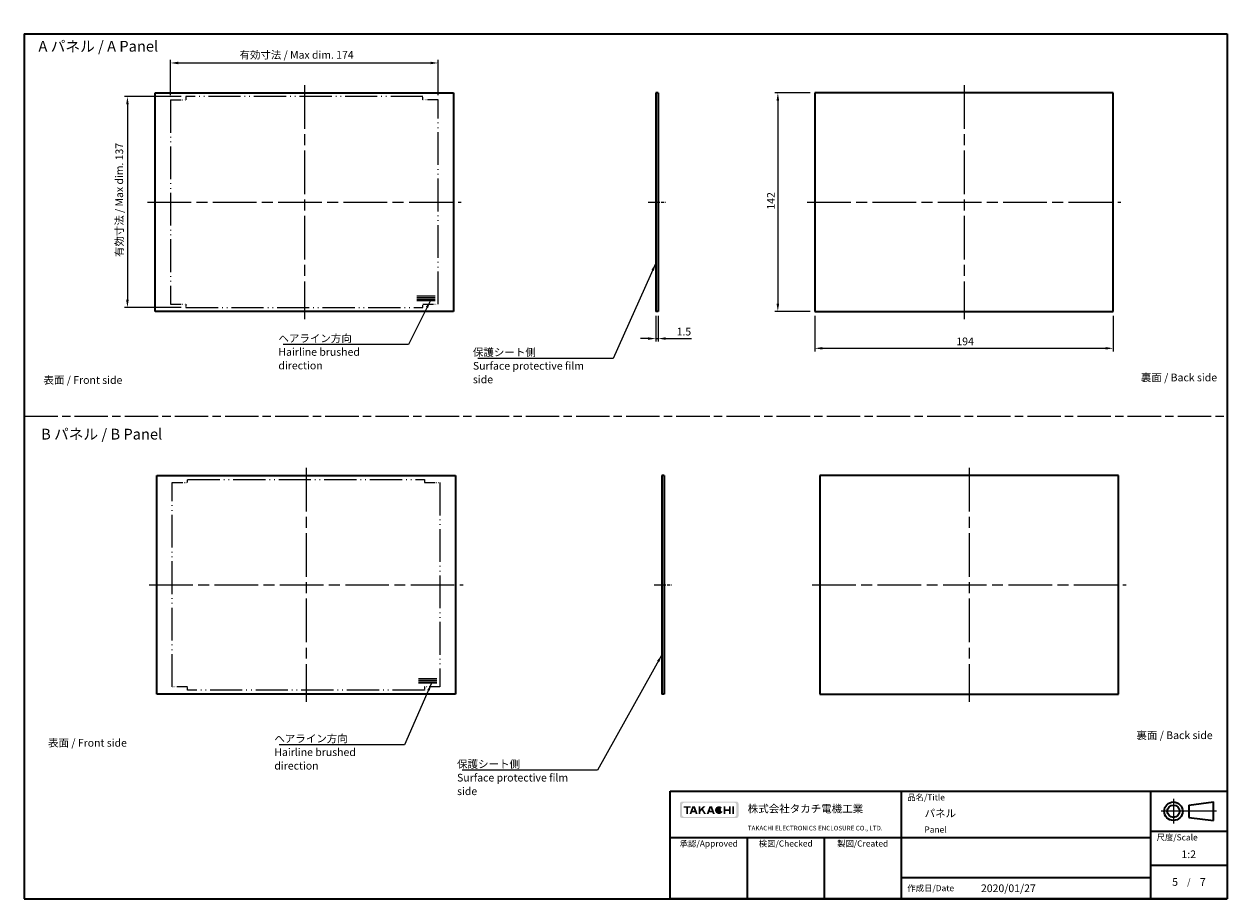
# Model space of a CAD drawing. Units: millimetres. Extents: x 0 to 7098, y 0 to 1405.
# Drawn here: x 5123 to 5905, y 0 to 568 of the extents above; entities that cross this region are included whole.
import ezdxf
from ezdxf.enums import TextEntityAlignment as Align

# ---------------------------------------------------------------- set-up
doc = ezdxf.new("R2010")
doc.units = ezdxf.units.MM
doc.header["$LTSCALE"] = 5
doc.linetypes.add('CHAIN', pattern=[0.3543, 0.2362, -0.0295, 0.0591, -0.0295])
doc.linetypes.add('LONG_DASH_DOUBLE_DOT', pattern=[0.3345, 0.2362, -0.0295, 0.0049, -0.0295, 0.0049, -0.0295])
doc.layers.get('Defpoints').update_dxf_attribs({"lineweight": 25})
for name, color, linetype, lineweight in [('Border (ISO)', 7, 'Continuous', 35), ('Dimension (ISO)', 7, 'Continuous', 18), ('Dimension (ISO) @ 1', 7, 'Continuous', 18), ('Sketch Geometry (ISO)', 7, 'Continuous', 18), ('Symbol (ISO)', 7, 'Continuous', 18), ('Symbol (ISO) @ 1', 7, 'Continuous', 18), ('Title (ISO)', 7, 'Continuous', 35), ('Visible (ISO)', 7, 'Continuous', 35)]:
    doc.layers.add(name, color=color, linetype=linetype, lineweight=lineweight)
doc.layers.add('Centerline (ISO)', color=7, linetype='Continuous', lineweight=18, true_color=0x80ffff)
doc.layers.add('Hatch (ISO)', color=1, linetype='Continuous', lineweight=18, true_color=0xff0000)
doc.styles.add('Note Text (TK)', font='txt')
doc.styles.add('文字スタイル67', font='arial.ttf')
doc.dimstyles.new('Default - Method 1b (TK)', dxfattribs={"dimscale": 5, "dimtxt": 2.5, "dimasz": 2.5, "dimexe": 1, "dimexo": 1.5, "dimgap": 1, "dimtad": 1, "dimtoh": 1, "dimrnd": 1e-08, "dimdsep": 46, "dimtxsty": 'Note Text (TK)', "dimcen": 0.09, "dimdle": 5, "dimclrd": 100, "dimclre": 100, "dimclrt": 7, "dimadec": 1, "dimazin": 1, "dimtfac": 1, "dimtmove": 0, "dimatfit": 3, "dimfxl": 0, "dimtolj": 1, "dimlwd": -1, "dimlwe": -1, "dimarcsym": 0})
doc.dimstyles.new('Default - Method 1b (TK)$7', dxfattribs={"dimscale": 5, "dimtxt": 2.5, "dimasz": 2.5, "dimexe": 1, "dimexo": 1.5, "dimgap": 1, "dimtad": 1, "dimtoh": 1, "dimrnd": 1e-08, "dimdsep": 46, "dimtxsty": 'Note Text (TK)', "dimcen": 0.09, "dimdle": 5, "dimclrd": 256, "dimclre": 100, "dimclrt": 7, "dimadec": 1, "dimazin": 1, "dimtfac": 1, "dimtmove": 0, "dimatfit": 3, "dimfxl": 0, "dimtolj": 1, "dimlwd": -1, "dimlwe": -1, "dimarcsym": 0})

# ---------------------------------------------------------------- blocks, each defined once
blk = doc.blocks.new('図面枠 tk図枠')
at = {"layer": 'Border (ISO)'}
for p, q in [((14.5, 289), (405.5, 289)), ((14.5, 289), (14.5, 8)), ((405.5, 289), (405.5, 8)), ((14.5, 8), (405.5, 8))]:
    blk.add_line(p, q, dxfattribs=at)
blk = doc.blocks.new('表題欄 tk表題欄')
at = {"layer": 'Hatch (ISO)'}
h = blk.add_hatch(color=256, dxfattribs=at)
edge = h.paths.add_edge_path(flags=0)
edge.add_arc((95.58, 236.3), 0.596, 270, 360)
edge.add_line((96.17, 236.3), (96.17, 239.71))
edge.add_arc((95.58, 239.71), 0.596, 0, 90)
edge.add_line((95.58, 240.31), (79.14, 240.31))
edge.add_arc((79.14, 239.71), 0.596, 90, 180)
edge.add_line((78.54, 239.71), (78.54, 236.3))
edge.add_arc((79.14, 236.3), 0.596, 180, 270)
edge.add_line((79.14, 235.7), (95.58, 235.7))
edge = h.paths.add_edge_path()
edge.add_line((77.84, 239.96), (77.84, 236.05))
edge.add_arc((78.54, 236.05), 0.702, 180, 270)
edge.add_line((78.54, 235.35), (96.17, 235.35))
edge.add_arc((96.17, 236.05), 0.702, 270, 360)
edge.add_line((96.87, 236.05), (96.87, 239.96))
edge.add_arc((96.17, 239.96), 0.702, 0, 90)
edge.add_line((96.17, 240.66), (78.54, 240.66))
edge.add_arc((78.54, 239.96), 0.702, 90, 180)
for points in [[(79.07, 239.15), (79.07, 238.66), (79.92, 238.66), (79.92, 236.66), (80.51, 236.66), (80.51, 238.66), (81.36, 238.66), (81.36, 239.15)], [(85.68, 236.66), (84.94, 237.89), (84.42, 237.32), (84.42, 236.66), (83.9, 236.66), (83.9, 239.15), (84.42, 239.15), (84.42, 238.1), (85.39, 239.15), (86.11, 239.15), (85.32, 238.3), (86.3, 236.66)], [(92.09, 239.15), (92.09, 236.66), (92.61, 236.66), (92.61, 237.66), (93.77, 237.66), (93.77, 236.66), (94.29, 236.66), (94.29, 239.15), (93.77, 239.15), (93.77, 238.15), (92.61, 238.15), (92.61, 239.15)], [(94.84, 239.15), (94.84, 236.66), (95.36, 236.66), (95.36, 239.15)]]:
    blk.add_hatch(color=256, dxfattribs=at).paths.add_polyline_path(points)
h = blk.add_hatch(color=256, dxfattribs=at)
h.paths.add_polyline_path([(82.59, 237.71), (81.95, 237.71), (82.27, 238.58)], flags=0)
h.paths.add_polyline_path([(82.78, 237.2), (81.76, 237.2), (81.57, 236.66), (80.95, 236.66), (81.86, 239.15), (82.68, 239.15), (83.59, 236.66), (82.98, 236.66)])
h = blk.add_hatch(color=256, dxfattribs=at)
h.paths.add_polyline_path([(87.53, 237.71), (88.16, 237.71), (87.85, 238.58)], flags=0)
h.paths.add_polyline_path([(87.14, 236.66), (87.34, 237.2), (88.35, 237.2), (88.55, 236.66), (89.17, 236.66), (88.25, 239.15), (87.44, 239.15), (86.52, 236.66)])
h = blk.add_hatch(color=256, dxfattribs=at)
edge = h.paths.add_edge_path()
edge.add_arc((90.52, 237.9), 1.27, 38.5505, 336.582)
edge.add_line((91.69, 237.4), (91.17, 237.62))
edge.add_ellipse((90.52, 237.9), major_axis=(0, -0.8), ratio=0.867347, start_angle=124.651, end_angle=429.4109, ccw=False)
edge.add_line((91.09, 238.36), (91.52, 238.7))
at = {"layer": 'Title (ISO)'}
for p, q in [((74.71, 244.05), (255.71, 244.05)), ((74.71, 209.05), (74.71, 244.05)), ((149.71, 244.05), (149.71, 209.05)), ((230.71, 244.05), (230.71, 209.05)), ((255.71, 244.05), (255.71, 209.05)), ((243.21, 239.55), (251.21, 240.55)), ((243.21, 239.55), (243.21, 235.55)), ((251.21, 234.55), (251.21, 240.55)), ((243.21, 235.55), (251.21, 234.55)), ((230.71, 231.05), (255.71, 231.05)), ((74.71, 229.05), (230.71, 229.05)), ((99.71, 229.05), (99.71, 209.05)), ((124.71, 229.05), (124.71, 209.05)), ((230.71, 220.05), (255.71, 220.05)), ((149.71, 216.05), (230.71, 216.05)), ((255.71, 209.05), (74.71, 209.05))]:
    blk.add_line(p, q, dxfattribs=at)
at = {"layer": 'Title (ISO)', "color": 4, "linetype": 'CHAIN', "lineweight": 18, "ltscale": 8.88956, "true_color": 0x00ffff}
blk.add_line((238.21, 241.55), (238.21, 233.55), dxfattribs=at)
at = {"layer": 'Title (ISO)', "color": 4, "linetype": 'CHAIN', "lineweight": 18, "ltscale": 20.001633, "true_color": 0x00ffff}
blk.add_line((252.21, 237.55), (234.21, 237.55), dxfattribs=at)
at = {"layer": 'Title (ISO)'}
for radius in [3, 2]:
    blk.add_circle((238.21, 237.55), radius, dxfattribs=at)
at = {"layer": 'Title (ISO)', "color": 1, "true_color": 0xff0000, "char_height": 2, "line_spacing_factor": 1.5, "style": 'Note Text (TK)'}
for s, insert, attachment_point in [('\\fＭＳ Ｐゴシック|b0|i0;\\H2.0000;品名/Title', (151.71, 242.05), 4), ('\\fＭＳ Ｐゴシック|b0|i0;\\H2.0000;承認/Approved', (87.21, 227.05), 5), ('\\fＭＳ Ｐゴシック|b0|i0;\\H2.0000;検図/Checked', (112.21, 227.05), 5), ('\\fＭＳ Ｐゴシック|b0|i0;\\H2.0000;製図/Created', (137.21, 227.05), 5), ('\\fＭＳ Ｐゴシック|b0|i0;\\H2.0000;尺度/Scale', (232.71, 229.05), 4), ('\\fＭＳ Ｐゴシック|b0|i0;\\H2.0000;作成日/Date', (151.71, 212.55), 4)]:
    blk.add_mtext(s, dxfattribs=dict(at, insert=insert, attachment_point=attachment_point))
at = {"layer": 'Title (ISO)', "color": 7, "line_spacing_factor": 1.5, "style": 'Note Text (TK)'}
for s, insert, char_height, attachment_point in [('株式会社タカチ電機工業', (99.87, 238.05), 2.5, 4), ('\\fArial|b0|i0;\\H1.4986;TAKACHI ELECTRONICS ENCLOSURE CO., LTD.', (99.87, 232.05), 1.4986, 4), ('\\fＭＳ Ｐゴシック|b0|i0;\\H2.0000;/', (243.21, 214.55), 2, 5)]:
    blk.add_mtext(s, dxfattribs=dict(at, insert=insert, char_height=char_height, attachment_point=attachment_point))
at = {"layer": 'Title (ISO)', "color": 7}
for tag, p, height, style in [('<品名>_001', (157.37, 235.77), 2.5, 'Note Text (TK)'), ('<Title>_001', (157.71, 230.55), 2, '文字スタイル67'), ('<ページ_No.>_001', (238.1, 213.3), 2.5, 'Note Text (TK)'), ('<総ページ数>_001', (246.79, 213.3), 2.5, 'Note Text (TK)'), ('作成日_001', (175.66, 211.26), 2.5, 'Note Text (TK)')]:
    blk.add_attdef(tag, p, '', height=height, dxfattribs=dict(at, style=style))
at = {"layer": 'Title (ISO)', "color": 7, "style": 'Note Text (TK)'}
blk.add_attdef('<尺度>', text='', height=2.5, dxfattribs=at).set_placement((243.21, 223.55), align=Align.MIDDLE_CENTER)
blk = doc.blocks.new('*D83')
at = {"layer": 'Defpoints', "color": 0, "transparency": 16777216}
for p in [(5533.58, 381.77), (5535.08, 381.77), (5535.08, 364.09)]:
    blk.add_point(p, dxfattribs=at)
at = {"layer": 'Dimension (ISO)', "color": 100, "transparency": 16777216}
for p, q in [((5533.58, 378.77), (5533.58, 362.09)), ((5535.08, 378.77), (5535.08, 362.09)), ((5528.58, 364.09), (5523.58, 364.09)), ((5533.58, 364.09), (5535.08, 364.09)), ((5540.08, 364.09), (5556.69, 364.09))]:
    blk.add_line(p, q, dxfattribs=at)
for points in [[(5528.58, 364.93), (5528.58, 363.26), (5533.58, 364.09)], [(5540.08, 364.93), (5540.08, 363.26), (5535.08, 364.09)]]:
    blk.add_solid(points, dxfattribs=at)
at = {"layer": 'Dimension (ISO)', "color": 7, "transparency": 16777216, "insert": (5547.08, 368.59), "char_height": 5, "attachment_point": 4, "style": 'Note Text (TK)'}
blk.add_mtext('\\A1;1.5', dxfattribs=at)
blk = doc.blocks.new('*D84')
at = {"layer": 'Defpoints', "color": 0, "transparency": 16777216}
for p in [(5636.89, 381.77), (5830.89, 381.77), (5830.89, 357.77)]:
    blk.add_point(p, dxfattribs=at)
at = {"layer": 'Dimension (ISO)', "color": 100, "transparency": 16777216}
for p, q in [((5636.89, 378.77), (5636.89, 355.77)), ((5830.89, 378.77), (5830.89, 355.77)), ((5641.89, 357.77), (5825.89, 357.77))]:
    blk.add_line(p, q, dxfattribs=at)
for points in [[(5641.89, 358.6), (5641.89, 356.94), (5636.89, 357.77)], [(5825.89, 358.6), (5825.89, 356.94), (5830.89, 357.77)]]:
    blk.add_solid(points, dxfattribs=at)
at = {"layer": 'Dimension (ISO)', "color": 7, "transparency": 16777216, "insert": (5728.93, 362.27), "char_height": 5, "attachment_point": 4, "style": 'Note Text (TK)'}
blk.add_mtext('\\A1;194', dxfattribs=at)
blk = doc.blocks.new('*D85')
at = {"layer": 'Defpoints', "color": 0, "transparency": 16777216}
for p in [(5636.89, 523.77), (5612.89, 381.77), (5636.89, 381.77)]:
    blk.add_point(p, dxfattribs=at)
at = {"layer": 'Dimension (ISO)', "color": 100, "transparency": 16777216}
for p, q in [((5633.89, 523.77), (5610.89, 523.77)), ((5612.89, 518.77), (5612.89, 386.77)), ((5633.89, 381.77), (5610.89, 381.77))]:
    blk.add_line(p, q, dxfattribs=at)
for points in [[(5612.06, 518.77), (5613.73, 518.77), (5612.89, 523.77)], [(5612.06, 386.77), (5613.73, 386.77), (5612.89, 381.77)]]:
    blk.add_solid(points, dxfattribs=at)
at = {"layer": 'Dimension (ISO)', "color": 7, "transparency": 16777216, "insert": (5608.39, 447.88), "char_height": 5, "attachment_point": 4, "rotation": 90, "style": 'Note Text (TK)'}
blk.add_mtext('\\A1;142', dxfattribs=at)
blk = doc.blocks.new('*D86')
at = {"layer": 'Defpoints', "color": 0, "transparency": 16777216}
for p in [(5392.17, 543.17), (5218.17, 519.17), (5392.17, 519.17)]:
    blk.add_point(p, dxfattribs=at)
at = {"layer": 'Dimension (ISO)', "color": 100, "transparency": 16777216}
for p, q in [((5218.17, 522.17), (5218.17, 545.17)), ((5223.17, 543.17), (5387.17, 543.17)), ((5392.17, 522.17), (5392.17, 545.17))]:
    blk.add_line(p, q, dxfattribs=at)
for points in [[(5223.17, 544), (5223.17, 542.34), (5218.17, 543.17)], [(5387.17, 544), (5387.17, 542.34), (5392.17, 543.17)]]:
    blk.add_solid(points, dxfattribs=at)
at = {"layer": 'Dimension (ISO)', "color": 7, "transparency": 16777216, "insert": (5263.03, 548.45), "char_height": 5, "attachment_point": 4, "style": 'Note Text (TK)'}
blk.add_mtext('\\A1;\\fＭＳ Ｐゴシック|b0|i0;\\H4.9746;有効寸法 / Max dim. 174', dxfattribs=at)
blk = doc.blocks.new('*D87')
at = {"layer": 'Defpoints', "color": 0, "transparency": 16777216}
for p in [(5228.17, 521.27), (5190.17, 384.27), (5228.17, 384.27)]:
    blk.add_point(p, dxfattribs=at)
at = {"layer": 'Dimension (ISO)', "color": 100, "transparency": 16777216}
for p, q in [((5225.17, 521.27), (5188.17, 521.27)), ((5190.17, 516.27), (5190.17, 389.27)), ((5225.17, 384.27), (5188.17, 384.27))]:
    blk.add_line(p, q, dxfattribs=at)
for points in [[(5189.34, 516.27), (5191.01, 516.27), (5190.17, 521.27)], [(5189.34, 389.27), (5191.01, 389.27), (5190.17, 384.27)]]:
    blk.add_solid(points, dxfattribs=at)
at = {"layer": 'Dimension (ISO)', "color": 7, "transparency": 16777216, "insert": (5184.89, 417.08), "char_height": 5, "attachment_point": 4, "rotation": 90, "style": 'Note Text (TK)'}
blk.add_mtext('\\A1;\\fＭＳ Ｐゴシック|b0|i0;\\H4.9746;有効寸法 / Max dim. 137', dxfattribs=at)

msp = doc.modelspace()

# ---------------------------------------------------------------- linework, layer by layer
at = {"layer": 'Centerline (ISO)', "linetype": 'CHAIN', "ltscale": 23.990969}
for p, q in [((5305.174, 528.771), (5305.174, 376.771)), ((5733.892, 528.771), (5733.892, 376.771)), ((5203.174, 452.771), (5407.174, 452.771)), ((5631.892, 452.771), (5835.892, 452.771)), ((5306.293, 280.111), (5306.293, 128.111)), ((5737.238, 280.111), (5737.238, 128.111)), ((5204.293, 204.111), (5408.293, 204.111)), ((5635.238, 204.111), (5839.238, 204.111))]:
    msp.add_line(p, q, dxfattribs=at)
at = {"layer": 'Centerline (ISO)', "linetype": 'CHAIN', "ltscale": 6.389343}
for p, q in [((5528.577, 452.771), (5540.077, 452.771)), ((5532.529, 204.111), (5544.029, 204.111))]:
    msp.add_line(p, q, dxfattribs=at)
at = {"layer": 'Sketch Geometry (ISO)', "color": 131, "linetype": 'LONG_DASH_DOUBLE_DOT', "ltscale": 18.045931, "true_color": 0x80ffff}
for p, q in [((5218.174, 519.171), (5218.174, 386.371)), ((5392.174, 386.371), (5392.174, 519.171)), ((5219.293, 137.711), (5219.293, 270.511)), ((5393.293, 270.511), (5393.293, 137.711))]:
    msp.add_line(p, q, dxfattribs=at)
at = {"layer": 'Sketch Geometry (ISO)', "color": 131, "linetype": 'LONG_DASH_DOUBLE_DOT', "ltscale": 5.884815, "true_color": 0x80ffff}
for p, q in [((5218.174, 519.171), (5228.174, 519.171)), ((5392.174, 519.171), (5382.174, 519.171)), ((5218.174, 386.371), (5228.174, 386.371)), ((5382.174, 386.371), (5392.174, 386.371)), ((5219.293, 270.511), (5229.293, 270.511)), ((5383.293, 270.511), (5393.293, 270.511)), ((5229.293, 137.711), (5219.293, 137.711)), ((5393.293, 137.711), (5383.293, 137.711))]:
    msp.add_line(p, q, dxfattribs=at)
at = {"layer": 'Sketch Geometry (ISO)', "color": 131, "linetype": 'LONG_DASH_DOUBLE_DOT', "ltscale": 17.707256, "true_color": 0x80ffff}
for p, q in [((5382.174, 521.271), (5228.174, 521.271)), ((5228.174, 384.271), (5382.174, 384.271)), ((5229.293, 272.611), (5383.293, 272.611)), ((5383.293, 135.611), (5229.293, 135.611))]:
    msp.add_line(p, q, dxfattribs=at)
at = {"layer": 'Sketch Geometry (ISO)', "color": 131, "linetype": 'LONG_DASH_DOUBLE_DOT', "ltscale": 1.235732, "true_color": 0x80ffff}
for p, q in [((5228.174, 521.271), (5228.174, 519.171)), ((5382.174, 519.171), (5382.174, 521.271)), ((5228.174, 386.371), (5228.174, 384.271)), ((5382.174, 384.271), (5382.174, 386.371)), ((5229.293, 270.511), (5229.293, 272.611)), ((5383.293, 272.611), (5383.293, 270.511)), ((5229.293, 135.611), (5229.293, 137.711)), ((5383.293, 137.711), (5383.293, 135.611))]:
    msp.add_line(p, q, dxfattribs=at)
at = {"layer": 'Sketch Geometry (ISO)'}
for p, q in [((5378.174, 391.771), (5390.174, 391.771)), ((5378.174, 390.771), (5390.174, 390.771)), ((5378.174, 389.771), (5390.174, 389.771)), ((5378.174, 388.771), (5390.174, 388.771)), ((5379.293, 143.111), (5391.293, 143.111)), ((5379.293, 142.111), (5391.293, 142.111)), ((5379.293, 141.111), (5391.293, 141.111)), ((5391.293, 140.111), (5379.293, 140.111))]:
    msp.add_line(p, q, dxfattribs=at)
at = {"layer": 'Sketch Geometry (ISO)', "color": 131, "linetype": 'CHAIN', "ltscale": 18.397223, "true_color": 0x80ffff}
msp.add_line((5123.223, 313.668), (5905.399, 313.668), dxfattribs=at)
at = {"layer": 'Visible (ISO)'}
for p, q in [((5208.174, 381.771), (5208.174, 523.771)), ((5208.174, 523.771), (5402.174, 523.771)), ((5402.174, 523.771), (5402.174, 381.771)), ((5533.577, 523.771), (5533.577, 381.771)), ((5535.077, 523.771), (5533.577, 523.771)), ((5535.077, 523.771), (5535.077, 381.771)), ((5636.892, 523.771), (5636.892, 381.771)), ((5830.892, 523.771), (5636.892, 523.771)), ((5830.892, 381.771), (5830.892, 523.771)), ((5402.174, 381.771), (5208.174, 381.771)), ((5535.077, 381.771), (5533.577, 381.771)), ((5636.892, 381.771), (5830.892, 381.771)), ((5209.293, 133.111), (5209.293, 275.111)), ((5209.293, 275.111), (5403.293, 275.111)), ((5403.293, 275.111), (5403.293, 133.111)), ((5537.529, 275.111), (5537.529, 133.111)), ((5539.029, 275.111), (5537.529, 275.111)), ((5539.029, 275.111), (5539.029, 133.111)), ((5640.238, 275.111), (5640.238, 133.111)), ((5834.238, 275.111), (5640.238, 275.111)), ((5834.238, 133.111), (5834.238, 275.111)), ((5403.293, 133.111), (5209.293, 133.111)), ((5539.029, 133.111), (5537.529, 133.111)), ((5640.238, 133.111), (5834.238, 133.111))]:
    msp.add_line(p, q, dxfattribs=at)

# ---------------------------------------------------------------- block references
at = {"xscale": 2, "yscale": 2, "zscale": 2}
msp.add_blockref('図面枠 tk図枠', (5094, -16), dxfattribs=at)
ref = msp.add_blockref('表題欄 tk表題欄', (5393.582, -418.105), dxfattribs=dict(xscale=2, yscale=2, zscale=2))
ref.add_attrib('<品名>_001', 'パネル', (5708.261, 53.159), dxfattribs={"layer": 'Title (ISO)', "color": 7, "height": 5, "style": 'Note Text (TK)'})
ref.add_attrib('<尺度>_001', '1:2', (5875.227, 26.5), dxfattribs={"layer": 'Title (ISO)', "color": 7, "height": 5, "style": 'Note Text (TK)'})
ref.add_attrib('作成日_001', '2020/01/27', (5744.903, 4.415), dxfattribs={"layer": 'Title (ISO)', "color": 7, "height": 5, "style": 'Note Text (TK)'})
ref.add_attrib('<Title>_001', 'Panel', (5708.138, 43.065), dxfattribs={"layer": 'Title (ISO)', "color": 7, "height": 4, "style": '文字スタイル67'})
ref.add_attrib('<ページ_No.>_001', '5', (5869.182, 8.5), dxfattribs={"layer": 'Title (ISO)', "color": 7, "height": 5, "style": 'Note Text (TK)'})
ref.add_attrib('<総ページ数>_001', '7', (5887.153, 8.5), dxfattribs={"layer": 'Title (ISO)', "color": 7, "height": 5, "style": 'Note Text (TK)'})

# ---------------------------------------------------------------- texts
at = {"layer": 'Symbol (ISO)', "color": 7, "style": 'Note Text (TK)'}
for s, insert, char_height, width, attachment_point, line_spacing_factor in [('{\\fＭＳ Ｐゴシック|b0|i0;\\H7.0000;A パネル / A Panel}', (5132.35, 554.028), 7, 86.12865, 4, 1.5), ('{\\fＭＳ Ｐゴシック|b0|i0;ヘアライン方向\\P\\fＭＳ Ｐゴシック|b0|i0;Hairline brushed direction}', (5288.291, 366.728), 5, 79.59064, 1, 1.058182), ('{\\fＭＳ Ｐゴシック|b0|i0;保護シート側\\P\\fＭＳ Ｐゴシック|b0|i0;Surface protective film side}', (5414.698, 357.707), 5, 86.19884, 1, 1.058182), ('{\\fＭＳ Ｐゴシック|b0|i0;表面 / Front side}', (5135.595, 337.164), 5, 54.94152, 4, 1.5), ('{\\fＭＳ Ｐゴシック|b0|i0;裏面 / Back side}', (5848.817, 338.826), 5, 53.56725, 4, 1.5), ('{\\fＭＳ Ｐゴシック|b0|i0;\\H7.0000;B パネル / B Panel}', (5134.06, 301.99), 7, 86.21053, 4, 1.5), ('{\\fＭＳ Ｐゴシック|b0|i0;裏面 / Back side}', (5845.915, 106.342), 5, 53.56725, 4, 1.5), ('{\\fＭＳ Ｐゴシック|b0|i0;表面 / Front side}', (5138.569, 101.4), 5, 54.94152, 4, 1.5), ('{\\fＭＳ Ｐゴシック|b0|i0;ヘアライン方向\\P\\fＭＳ Ｐゴシック|b0|i0;Hairline brushed direction}', (5285.648, 106.69), 5, 79.59064, 1, 1.058182), ('{\\fＭＳ Ｐゴシック|b0|i0;保護シート側\\P\\fＭＳ Ｐゴシック|b0|i0;Surface protective film side}', (5404.399, 90.108), 5, 86.19884, 1, 1.058182)]:
    msp.add_mtext(s, dxfattribs=dict(at, insert=insert, char_height=char_height, width=width, attachment_point=attachment_point, line_spacing_factor=line_spacing_factor))

# ---------------------------------------------------------------- dimensions: what is measured, and where the dimension line sits
at = {"layer": 'Dimension (ISO) @ 1', "color": 100, "true_color": 0x00ff3f}
for base, p1, p2, angle, picture, middle in [((5392.174, 543.171), (5218.174, 519.171), (5392.174, 519.171), 180, '*D86', (5300.867, 543.171)), ((5190.174, 384.271), (5228.174, 521.271), (5228.174, 384.271), 90, '*D87', (5190.174, 454.798))]:
    dim = msp.add_linear_dim(base=base, p1=p1, p2=p2, angle=angle, text='\\fＭＳ Ｐゴシック|b0|i0;\\H4.9746;有効寸法 / Max dim. <>', dimstyle='Default - Method 1b (TK)', override={"dimscale": 1, "dimtxt": 5, "dimasz": 5, "dimexe": 2, "dimexo": 3, "dimgap": 2, "dimtoh": 0, "dimdec": 2, "dimcen": 0.18, "dimtol": 0, "dimlim": 0, "dimtp": 0, "dimtm": 0, "dimtdec": 2, "dimtix": 0, "dimtofl": 0, "dimtmove": 0, "dimatfit": 1}, dxfattribs=at)
    dim.commit()
    dim.dimension.update_dxf_attribs({"geometry": picture, "text_midpoint": middle, "dimtype": 128})
for base, p1, p2, angle, override, picture, middle in [((5612.892, 381.771), (5636.892, 523.771), (5636.892, 381.771), 90, {"dimscale": 1, "dimtxt": 5, "dimasz": 5, "dimexe": 2, "dimexo": 3, "dimgap": 2, "dimtoh": 0, "dimdec": 2, "dimcen": 0.18, "dimtol": 0, "dimlim": 0, "dimtp": 0, "dimtm": 0, "dimtdec": 2, "dimtix": 0, "dimtofl": 0, "dimtmove": 0, "dimatfit": 1}, '*D85', (5612.892, 452.771)), ((5535.077, 364.093), (5533.577, 381.771), (5535.077, 381.771), 180, {"dimscale": 1, "dimtxt": 5, "dimasz": 5, "dimexe": 2, "dimexo": 3, "dimgap": 2, "dimtoh": 0, "dimdec": 2, "dimcen": 0.18, "dimtol": 0, "dimlim": 0, "dimtp": 0, "dimtm": 0, "dimtdec": 2, "dimtix": 0, "dimtofl": 1, "dimtmove": 0, "dimatfit": 1}, '*D83', (5550.884, 364.093)), ((5830.892, 357.771), (5636.892, 381.771), (5830.892, 381.771), 180, {"dimscale": 1, "dimtxt": 5, "dimasz": 5, "dimexe": 2, "dimexo": 3, "dimgap": 2, "dimtoh": 0, "dimdec": 2, "dimcen": 0.18, "dimtol": 0, "dimlim": 0, "dimtp": 0, "dimtm": 0, "dimtdec": 2, "dimtix": 0, "dimtofl": 0, "dimtmove": 0, "dimatfit": 1}, '*D84', (5733.892, 357.771))]:
    dim = msp.add_linear_dim(base=base, p1=p1, p2=p2, angle=angle, dimstyle='Default - Method 1b (TK)', override=override, dxfattribs=at)
    dim.commit()
    dim.dimension.update_dxf_attribs({"geometry": picture, "text_midpoint": middle, "dimtype": 128})

# ---------------------------------------------------------------- leaders
at = {"layer": 'Symbol (ISO) @ 1', "color": 100, "true_color": 0x00ff40, "annotation_type": 0, "has_hookline": 1, "hookline_direction": 1}
for points, text_width in [([(5533.577, 413.016), (5505.897, 351.187), (5500.897, 351.187)], 82.983), ([(5387.054, 388.771), (5372.882, 360.152), (5367.882, 360.152)], 76.392), ([(5537.529, 158.624), (5495.598, 83.588), (5490.598, 83.588)], 82.983), ([(5387.85, 140.111), (5370.239, 100.115), (5365.239, 100.115)], 76.392)]:
    msp.add_leader(points, dimstyle='Default - Method 1b (TK)$7', override={"dimscale": 1, "dimtxt": 5, "dimasz": 5, "dimgap": 0, "dimtad": 1}, dxfattribs=dict(at, text_width=text_width))

doc.saveas('drawing.dxf')
